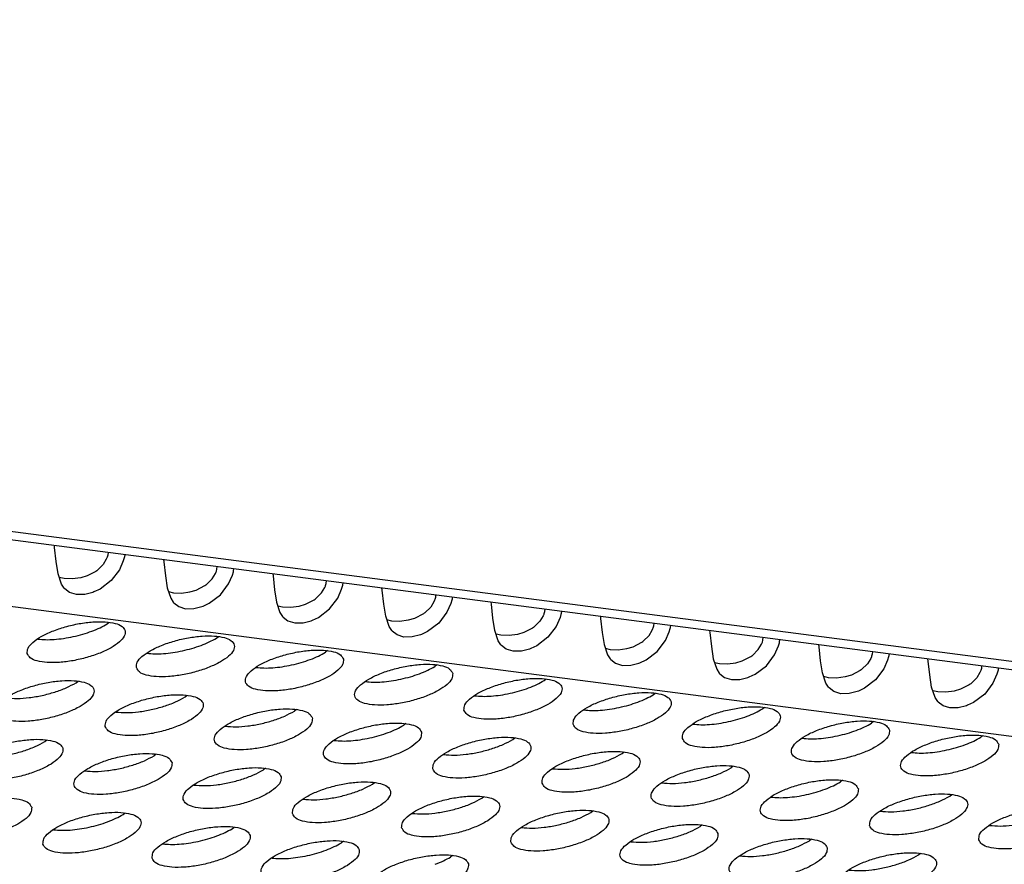
# Model space of a CAD drawing. Units: millimetres. Extents: x 31 to 625, y -33 to 387.
# Drawn here: x 398 to 406, y 277 to 283 of the extents above; entities that cross this region are included whole.
import ezdxf

# ---------------------------------------------------------------- set-up
doc = ezdxf.new("R2010")
doc.units = ezdxf.units.MM

# ---------------------------------------------------------------- blocks, each defined once
blk = doc.blocks.new('frontpaneel_bg63_02__61', base_point=(1823.628, 1304.48))
at = {"color": 1, "linetype": 'Continuous'}
for p, q in [((1832.475, 1416.685), (2697.264, 1304.518)), ((2698.145, 1304.721), (1833.356, 1416.889))]:
    blk.add_line(p, q, dxfattribs=at)
blk = doc.blocks.new('ansaugblende_serie6_bg63_natuerlichen_kondensatablauf__78', base_point=(1758.613, 1265.283))
at = {"color": 1, "linetype": 'Continuous'}
for p, q in [((2694.073, 1302.266), (1829.285, 1414.434)), ((1992.098, 1395.891), (1992.088, 1395.983)), ((1992.159, 1395.338), (1992.098, 1395.891)), ((1994.154, 1395.427), (1994.028, 1395.219)), ((1994.181, 1395.491), (1994.154, 1395.427)), ((1994.19, 1395.517), (1994.181, 1395.491)), ((1994.213, 1395.596), (1994.19, 1395.517)), ((1994.224, 1395.706), (1994.213, 1395.596)), ((1994.829, 1395.362), (1994.676, 1395.012)), ((1994.867, 1395.491), (1994.829, 1395.362)), ((1994.877, 1395.53), (1994.867, 1395.491)), ((1994.888, 1395.62), (1994.877, 1395.53)), ((1996.433, 1395.419), (1996.444, 1395.327)), ((1992.236, 1394.852), (1992.159, 1395.338)), ((1993.774, 1394.972), (1993.735, 1394.944)), ((1993.791, 1394.985), (1993.774, 1394.972)), ((1994.028, 1395.219), (1993.791, 1394.985)), ((1994.676, 1395.012), (1994.35, 1394.578)), ((1996.444, 1395.327), (1996.505, 1394.774)), ((1998.536, 1394.953), (1998.559, 1395.032)), ((1998.559, 1395.032), (1998.57, 1395.142)), ((1999.213, 1394.927), (1999.222, 1394.966)), ((1999.222, 1394.966), (1999.233, 1395.056)), ((1992.373, 1394.44), (1992.236, 1394.852)), ((1992.479, 1394.659), (1992.285, 1394.704)), ((1992.799, 1394.647), (1992.479, 1394.659)), ((1993.137, 1394.692), (1992.799, 1394.647)), ((1993.389, 1394.766), (1993.137, 1394.692)), ((1993.735, 1394.944), (1993.389, 1394.766)), ((1994.35, 1394.578), (1993.906, 1394.241)), ((1996.505, 1394.774), (1996.582, 1394.289)), ((1998.136, 1394.421), (1998.374, 1394.655)), ((1998.374, 1394.655), (1998.5, 1394.863)), ((1998.5, 1394.863), (1998.527, 1394.928)), ((1998.527, 1394.928), (1998.536, 1394.953)), ((1999.022, 1394.448), (1999.175, 1394.798)), ((1999.175, 1394.798), (1999.213, 1394.927)), ((2000.779, 1394.856), (2000.789, 1394.763)), ((2000.789, 1394.763), (2000.85, 1394.211)), ((2002.905, 1394.468), (2002.916, 1394.578)), ((1992.476, 1394.282), (1992.373, 1394.44)), ((1992.498, 1394.256), (1992.476, 1394.282)), ((1992.499, 1394.255), (1992.498, 1394.256)), ((1992.689, 1394.11), (1992.499, 1394.255)), ((1993.906, 1394.241), (1993.664, 1394.128)), ((1996.582, 1394.289), (1996.719, 1393.877)), ((1997.483, 1394.128), (1997.735, 1394.203)), ((1997.735, 1394.203), (1998.08, 1394.381)), ((1998.08, 1394.381), (1998.119, 1394.408)), ((1998.119, 1394.408), (1998.136, 1394.421)), ((1998.695, 1394.015), (1999.022, 1394.448)), ((2000.85, 1394.211), (2000.927, 1393.725)), ((2002.72, 1394.092), (2002.846, 1394.3)), ((2002.846, 1394.3), (2002.872, 1394.364)), ((2002.872, 1394.364), (2002.881, 1394.39)), ((2002.881, 1394.39), (2002.905, 1394.468)), ((2003.367, 1393.884), (2003.521, 1394.234)), ((2003.521, 1394.234), (2003.558, 1394.363)), ((2003.558, 1394.363), (2003.568, 1394.403)), ((2003.568, 1394.403), (2003.579, 1394.492)), ((2005.135, 1394.2), (2005.125, 1394.292)), ((2005.196, 1393.647), (2005.135, 1394.2)), ((1992.965, 1394.027), (1992.689, 1394.11)), ((1993.296, 1394.031), (1992.965, 1394.027)), ((1993.617, 1394.11), (1993.296, 1394.031)), ((1993.664, 1394.128), (1993.617, 1394.11)), ((1996.631, 1394.141), (1996.825, 1394.096)), ((1996.719, 1393.877), (1996.822, 1393.718)), ((1996.825, 1394.096), (1997.145, 1394.083)), ((1997.145, 1394.083), (1997.483, 1394.128)), ((1998.252, 1393.678), (1998.695, 1394.015)), ((2002.08, 1393.639), (2002.426, 1393.817)), ((2002.426, 1393.817), (2002.465, 1393.845)), ((2002.465, 1393.845), (2002.482, 1393.857)), ((2002.482, 1393.857), (2002.72, 1394.092)), ((2003.041, 1393.451), (2003.367, 1393.884)), ((2007.218, 1393.8), (2007.191, 1393.736)), ((2007.227, 1393.826), (2007.218, 1393.8)), ((2007.25, 1393.905), (2007.227, 1393.826)), ((2007.261, 1394.015), (2007.25, 1393.905)), ((2007.904, 1393.8), (2007.866, 1393.671)), ((2007.914, 1393.839), (2007.904, 1393.8)), ((2007.925, 1393.929), (2007.914, 1393.839)), ((1996.822, 1393.718), (1996.844, 1393.693)), ((1996.844, 1393.693), (1996.845, 1393.692)), ((1996.845, 1393.692), (1997.035, 1393.546)), ((1997.035, 1393.546), (1997.311, 1393.463)), ((1997.311, 1393.463), (1997.642, 1393.467)), ((1997.642, 1393.467), (1997.962, 1393.547)), ((1997.962, 1393.547), (1998.009, 1393.564)), ((1998.009, 1393.564), (1998.252, 1393.678)), ((2000.927, 1393.725), (2001.064, 1393.313)), ((2000.977, 1393.577), (2001.17, 1393.532)), ((2001.17, 1393.532), (2001.491, 1393.52)), ((2001.491, 1393.52), (2001.828, 1393.565)), ((2001.828, 1393.565), (2002.08, 1393.639)), ((2002.597, 1393.114), (2003.041, 1393.451)), ((2005.273, 1393.161), (2005.196, 1393.647)), ((2007.065, 1393.528), (2006.828, 1393.294)), ((2007.191, 1393.736), (2007.065, 1393.528)), ((2007.866, 1393.671), (2007.713, 1393.321)), ((2009.481, 1393.636), (2009.47, 1393.728)), ((2009.542, 1393.083), (2009.481, 1393.636)), ((2011.607, 1393.451), (2011.596, 1393.341)), ((2001.064, 1393.313), (2001.168, 1393.155)), ((2001.168, 1393.155), (2001.19, 1393.129)), ((2001.19, 1393.129), (2001.191, 1393.128)), ((2001.19, 1393.129), (2001.19, 1393.129)), ((2001.191, 1393.128), (2001.38, 1392.983)), ((2002.308, 1392.983), (2002.355, 1393.001)), ((2002.355, 1393.001), (2002.597, 1393.114)), ((2005.41, 1392.749), (2005.273, 1393.161)), ((2005.516, 1392.968), (2005.322, 1393.013)), ((2006.174, 1393.001), (2005.836, 1392.956)), ((2006.426, 1393.076), (2006.174, 1393.001)), ((2006.772, 1393.253), (2006.426, 1393.076)), ((2006.811, 1393.281), (2006.772, 1393.253)), ((2006.828, 1393.294), (2006.811, 1393.281)), ((2007.713, 1393.321), (2007.387, 1392.887)), ((2009.619, 1392.598), (2009.542, 1393.083)), ((2011.537, 1393.172), (2011.411, 1392.964)), ((2011.564, 1393.237), (2011.537, 1393.172)), ((2011.573, 1393.262), (2011.564, 1393.237)), ((2011.596, 1393.341), (2011.573, 1393.262)), ((2012.212, 1393.107), (2012.059, 1392.757)), ((2012.25, 1393.236), (2012.212, 1393.107)), ((2012.259, 1393.276), (2012.25, 1393.236)), ((2012.27, 1393.365), (2012.259, 1393.276)), ((2013.816, 1393.165), (2013.826, 1393.072)), ((2013.826, 1393.072), (2013.887, 1392.52)), ((1994.192, 1392.857), (1994.272, 1392.922)), ((2001.38, 1392.983), (2001.656, 1392.899)), ((2001.656, 1392.899), (2001.987, 1392.904)), ((2001.987, 1392.904), (2002.308, 1392.983)), ((2005.513, 1392.591), (2005.41, 1392.749)), ((2005.836, 1392.956), (2005.516, 1392.968)), ((2007.387, 1392.887), (2006.943, 1392.55)), ((2011.117, 1392.69), (2010.772, 1392.512)), ((2011.156, 1392.717), (2011.117, 1392.69)), ((2011.173, 1392.73), (2011.156, 1392.717)), ((2011.411, 1392.964), (2011.173, 1392.73)), ((2012.059, 1392.757), (2011.732, 1392.324)), ((2015.757, 1392.401), (2015.883, 1392.609)), ((2015.883, 1392.609), (2015.909, 1392.673)), ((2015.909, 1392.673), (2015.918, 1392.699)), ((2015.918, 1392.699), (2015.942, 1392.777)), ((2015.942, 1392.777), (2015.953, 1392.887)), ((2016.558, 1392.543), (2016.595, 1392.672)), ((2016.595, 1392.672), (2016.605, 1392.712)), ((2016.605, 1392.712), (2016.616, 1392.801)), ((1991.425, 1392.254), (1991.43, 1392.253)), ((1998.538, 1392.293), (1998.618, 1392.358)), ((2005.535, 1392.565), (2005.513, 1392.591)), ((2005.536, 1392.564), (2005.535, 1392.565)), ((2005.726, 1392.419), (2005.536, 1392.564)), ((2006.002, 1392.336), (2005.726, 1392.419)), ((2006.333, 1392.34), (2006.002, 1392.336)), ((2006.654, 1392.419), (2006.333, 1392.34)), ((2006.701, 1392.437), (2006.654, 1392.419)), ((2006.943, 1392.55), (2006.701, 1392.437)), ((2009.756, 1392.186), (2009.619, 1392.598)), ((2009.862, 1392.405), (2009.668, 1392.45)), ((2010.182, 1392.392), (2009.862, 1392.405)), ((2010.52, 1392.437), (2010.182, 1392.392)), ((2010.772, 1392.512), (2010.52, 1392.437)), ((2011.732, 1392.324), (2011.289, 1391.987)), ((2013.887, 1392.52), (2013.964, 1392.034)), ((2015.519, 1392.166), (2015.757, 1392.401)), ((2016.404, 1392.193), (2016.558, 1392.543)), ((2018.162, 1392.601), (2018.172, 1392.509)), ((2018.172, 1392.509), (2018.233, 1391.956)), ((2020.287, 1392.214), (2020.298, 1392.324)), ((2020.951, 1392.148), (2020.962, 1392.238)), ((2009.859, 1392.027), (2009.756, 1392.186)), ((2009.881, 1392.002), (2009.859, 1392.027)), ((2009.882, 1392.001), (2009.881, 1392.002)), ((2010.072, 1391.855), (2009.882, 1392.001)), ((2010.348, 1391.772), (2010.072, 1391.855)), ((2010.999, 1391.856), (2010.679, 1391.777)), ((2011.046, 1391.873), (2010.999, 1391.856)), ((2011.289, 1391.987), (2011.046, 1391.873)), ((2013.964, 1392.034), (2014.101, 1391.622)), ((2014.014, 1391.886), (2014.207, 1391.841)), ((2014.207, 1391.841), (2014.528, 1391.829)), ((2014.528, 1391.829), (2014.866, 1391.874)), ((2014.866, 1391.874), (2015.117, 1391.948)), ((2015.117, 1391.948), (2015.463, 1392.126)), ((2015.463, 1392.126), (2015.502, 1392.154)), ((2015.502, 1392.154), (2015.519, 1392.166)), ((2016.078, 1391.76), (2016.404, 1392.193)), ((2018.233, 1391.956), (2018.31, 1391.47)), ((2019.865, 1391.603), (2020.102, 1391.837)), ((2020.102, 1391.837), (2020.228, 1392.045)), ((2020.228, 1392.045), (2020.255, 1392.109)), ((2020.255, 1392.109), (2020.264, 1392.135)), ((2020.264, 1392.135), (2020.287, 1392.214)), ((2020.75, 1391.63), (2020.903, 1391.98)), ((2020.903, 1391.98), (2020.941, 1392.109)), ((2020.941, 1392.109), (2020.951, 1392.148)), ((2022.518, 1391.945), (2022.507, 1392.037)), ((2022.579, 1391.392), (2022.518, 1391.945)), ((1995.771, 1391.691), (1995.776, 1391.689)), ((2002.964, 1391.794), (2002.884, 1391.729)), ((2010.679, 1391.777), (2010.348, 1391.772)), ((2014.101, 1391.622), (2014.205, 1391.464)), ((2014.205, 1391.464), (2014.227, 1391.438)), ((2014.227, 1391.438), (2014.228, 1391.437)), ((2014.228, 1391.437), (2014.417, 1391.292)), ((2015.634, 1391.423), (2016.078, 1391.76)), ((2018.31, 1391.47), (2018.447, 1391.058)), ((2019.463, 1391.385), (2019.809, 1391.562)), ((2019.809, 1391.562), (2019.848, 1391.59)), ((2019.848, 1391.59), (2019.865, 1391.603)), ((2020.424, 1391.196), (2020.75, 1391.63)), ((2024.574, 1391.481), (2024.448, 1391.273)), ((2024.601, 1391.546), (2024.574, 1391.481)), ((2024.61, 1391.571), (2024.601, 1391.546)), ((2024.633, 1391.65), (2024.61, 1391.571)), ((2024.644, 1391.76), (2024.633, 1391.65)), ((2025.287, 1391.545), (2025.249, 1391.416)), ((2025.296, 1391.585), (2025.287, 1391.545)), ((2025.307, 1391.674), (2025.296, 1391.585)), ((2026.863, 1391.381), (2026.853, 1391.474)), ((2000.122, 1391.125), (2000.117, 1391.127)), ((2007.31, 1391.231), (2007.229, 1391.166)), ((2014.417, 1391.292), (2014.693, 1391.208)), ((2014.693, 1391.208), (2015.025, 1391.213)), ((2015.025, 1391.213), (2015.345, 1391.292)), ((2015.345, 1391.292), (2015.392, 1391.31)), ((2015.392, 1391.31), (2015.634, 1391.423)), ((2018.359, 1391.322), (2018.553, 1391.277)), ((2018.447, 1391.058), (2018.55, 1390.9)), ((2018.553, 1391.277), (2018.873, 1391.265)), ((2018.873, 1391.265), (2019.211, 1391.31)), ((2019.211, 1391.31), (2019.463, 1391.385)), ((2019.98, 1390.859), (2020.424, 1391.196)), ((2022.656, 1390.907), (2022.579, 1391.392)), ((2024.448, 1391.273), (2024.21, 1391.039)), ((2025.096, 1391.066), (2024.769, 1390.633)), ((2025.249, 1391.416), (2025.096, 1391.066)), ((2026.924, 1390.829), (2026.863, 1391.381)), ((2028.979, 1391.086), (2028.955, 1391.008)), ((2028.99, 1391.197), (2028.979, 1391.086)), ((2029.653, 1391.11), (2029.642, 1391.021)), ((2011.575, 1390.602), (2011.655, 1390.667)), ((2018.55, 1390.9), (2018.572, 1390.875)), ((2018.572, 1390.875), (2018.573, 1390.873)), ((2018.572, 1390.875), (2018.572, 1390.875)), ((2018.573, 1390.873), (2018.763, 1390.728)), ((2018.763, 1390.728), (2019.039, 1390.645)), ((2019.039, 1390.645), (2019.37, 1390.649)), ((2019.37, 1390.649), (2019.691, 1390.729)), ((2019.691, 1390.729), (2019.738, 1390.746)), ((2019.738, 1390.746), (2019.98, 1390.859)), ((2022.793, 1390.495), (2022.656, 1390.907)), ((2022.899, 1390.714), (2022.705, 1390.759)), ((2023.219, 1390.701), (2022.899, 1390.714)), ((2023.557, 1390.747), (2023.219, 1390.701)), ((2023.809, 1390.821), (2023.557, 1390.747)), ((2024.154, 1390.999), (2023.809, 1390.821)), ((2024.193, 1391.026), (2024.154, 1390.999)), ((2024.21, 1391.039), (2024.193, 1391.026)), ((2027.001, 1390.343), (2026.924, 1390.829)), ((2028.794, 1390.71), (2028.556, 1390.476)), ((2028.92, 1390.918), (2028.794, 1390.71)), ((2028.946, 1390.982), (2028.92, 1390.918)), ((2028.955, 1391.008), (2028.946, 1390.982)), ((2029.595, 1390.852), (2029.441, 1390.502)), ((2029.632, 1390.981), (2029.595, 1390.852)), ((2029.642, 1391.021), (2029.632, 1390.981)), ((1992.953, 1390.518), (1993.033, 1390.582)), ((2004.467, 1390.562), (2004.462, 1390.563)), ((2022.896, 1390.336), (2022.793, 1390.495)), ((2022.918, 1390.311), (2022.896, 1390.336)), ((2022.919, 1390.31), (2022.918, 1390.311)), ((2023.109, 1390.164), (2022.919, 1390.31)), ((2024.326, 1390.296), (2024.083, 1390.182)), ((2024.769, 1390.633), (2024.326, 1390.296)), ((2027.138, 1389.931), (2027.001, 1390.343)), ((2028.154, 1390.257), (2027.903, 1390.183)), ((2028.5, 1390.435), (2028.154, 1390.257)), ((2028.539, 1390.463), (2028.5, 1390.435)), ((2028.556, 1390.476), (2028.539, 1390.463)), ((2029.441, 1390.502), (2029.115, 1390.069)), ((1997.299, 1389.954), (1997.379, 1390.019)), ((2008.808, 1390), (2008.813, 1389.998)), ((2015.921, 1390.038), (2016.001, 1390.103)), ((2023.385, 1390.081), (2023.109, 1390.164)), ((2023.716, 1390.086), (2023.385, 1390.081)), ((2024.036, 1390.165), (2023.716, 1390.086)), ((2024.083, 1390.182), (2024.036, 1390.165)), ((2027.244, 1390.15), (2027.051, 1390.195)), ((2027.242, 1389.773), (2027.138, 1389.931)), ((2027.565, 1390.138), (2027.244, 1390.15)), ((2027.903, 1390.183), (2027.565, 1390.138)), ((2029.115, 1390.069), (2028.671, 1389.732)), ((2020.266, 1389.475), (2020.347, 1389.54)), ((2027.264, 1389.747), (2027.242, 1389.773)), ((2027.265, 1389.746), (2027.264, 1389.747)), ((2027.454, 1389.601), (2027.265, 1389.746)), ((2027.73, 1389.517), (2027.454, 1389.601)), ((2028.062, 1389.522), (2027.73, 1389.517)), ((2028.382, 1389.601), (2028.062, 1389.522)), ((2028.429, 1389.619), (2028.382, 1389.601)), ((2028.671, 1389.732), (2028.429, 1389.619)), ((1994.531, 1389.351), (1994.537, 1389.35)), ((2001.724, 1389.455), (2001.644, 1389.39)), ((2013.154, 1389.436), (2013.159, 1389.434)), ((1998.882, 1388.786), (1998.877, 1388.788)), ((2006.07, 1388.891), (2005.99, 1388.827)), ((2017.499, 1388.872), (2017.504, 1388.871)), ((2024.692, 1388.976), (2024.612, 1388.911)), ((2010.336, 1388.263), (2010.416, 1388.328)), ((2021.85, 1388.307), (2021.845, 1388.309)), ((2029.038, 1388.412), (2028.958, 1388.347)), ((1991.713, 1388.178), (1991.794, 1388.243)), ((2003.228, 1388.223), (2003.223, 1388.224)), ((1996.139, 1387.68), (1996.059, 1387.615)), ((2007.568, 1387.661), (2007.574, 1387.659)), ((2014.681, 1387.699), (2014.761, 1387.764)), ((2026.196, 1387.744), (2026.191, 1387.745)), ((2019.107, 1387.2), (2019.027, 1387.136)), ((1993.297, 1387.011), (1993.292, 1387.012)), ((2000.485, 1387.116), (2000.405, 1387.051)), ((2011.914, 1387.097), (2011.919, 1387.095)), ((1997.643, 1386.447), (1997.638, 1386.449)), ((2004.75, 1386.488), (2004.831, 1386.552)), ((2016.265, 1386.532), (2016.26, 1386.533)), ((2023.453, 1386.637), (2023.373, 1386.572)), ((2009.096, 1385.924), (2009.176, 1385.989)), ((2020.611, 1385.968), (2020.606, 1385.97)), ((2027.718, 1386.008), (2027.798, 1386.073)), ((2001.983, 1385.885), (2001.988, 1385.884)), ((1994.82, 1385.276), (1994.9, 1385.34)), ((2006.329, 1385.321), (2006.334, 1385.32)), ((2013.442, 1385.36), (2013.522, 1385.425)), ((2024.951, 1385.406), (2024.956, 1385.404)), ((1999.165, 1384.712), (1999.245, 1384.777)), ((2017.868, 1384.861), (2017.787, 1384.797)), ((2029.297, 1384.842), (2029.302, 1384.841)), ((1992.053, 1384.673), (1992.058, 1384.672)), ((2010.675, 1384.758), (2010.68, 1384.756)), ((1996.398, 1384.11), (1996.403, 1384.108)), ((2003.591, 1384.213), (2003.511, 1384.148)), ((2015.025, 1384.193), (2015.02, 1384.194)), ((2022.213, 1384.298), (2022.133, 1384.233)), ((2007.937, 1383.65), (2007.857, 1383.585)), ((2019.371, 1383.629), (2019.366, 1383.63)), ((2026.479, 1383.669), (2026.559, 1383.734)), ((2000.749, 1383.544), (2000.744, 1383.546))]:
    blk.add_line(p, q, dxfattribs=at)
for points in [[(1991.005, 1391.683), (1991.128, 1391.51), (1991.399, 1391.387), (1991.796, 1391.324), (1992.286, 1391.327), (1992.831, 1391.395), (1993.386, 1391.523), (1993.906, 1391.7), (1994.348, 1391.912), (1994.678, 1392.141), (1994.868, 1392.37), (1994.903, 1392.58), (1994.78, 1392.753), (1994.509, 1392.876), (1994.112, 1392.938), (1993.622, 1392.935), (1993.077, 1392.867), (1992.522, 1392.74), (1992.002, 1392.563), (1991.56, 1392.351), (1991.23, 1392.121), (1991.04, 1391.892), (1991.005, 1391.683)], [(1992.839, 1392.352), (1993.219, 1392.448), (1993.579, 1392.568), (1993.908, 1392.706), (1994.192, 1392.857)], [(1991.43, 1392.253), (1991.738, 1392.231), (1992.085, 1392.241), (1992.457, 1392.282), (1992.839, 1392.352)], [(1995.351, 1391.119), (1995.474, 1390.946), (1995.744, 1390.823), (1996.141, 1390.761), (1996.632, 1390.763), (1997.177, 1390.831), (1997.732, 1390.959), (1998.251, 1391.136), (1998.694, 1391.348), (1999.024, 1391.578), (1999.214, 1391.806), (1999.249, 1392.016), (1999.126, 1392.189), (1998.855, 1392.312), (1998.458, 1392.374), (1997.967, 1392.372), (1997.422, 1392.304), (1996.868, 1392.176), (1996.348, 1391.999), (1995.905, 1391.787), (1995.575, 1391.557), (1995.385, 1391.329), (1995.351, 1391.119)], [(1997.185, 1391.788), (1997.564, 1391.885), (1997.925, 1392.004), (1998.254, 1392.142), (1998.538, 1392.293)], [(1995.776, 1391.689), (1996.084, 1391.668), (1996.43, 1391.677), (1996.802, 1391.718), (1997.185, 1391.788)], [(2003.594, 1391.452), (2003.471, 1391.625), (2003.201, 1391.748), (2002.804, 1391.811), (2002.313, 1391.808), (2001.768, 1391.74), (2001.213, 1391.612), (2000.694, 1391.435), (2000.251, 1391.223), (1999.921, 1390.994), (1999.731, 1390.765), (1999.696, 1390.555), (1999.819, 1390.382), (2000.09, 1390.259), (2000.487, 1390.197), (2000.978, 1390.2), (2001.523, 1390.268), (2002.077, 1390.395), (2002.597, 1390.572), (2003.04, 1390.784), (2003.369, 1391.014), (2003.559, 1391.243), (2003.594, 1391.452)], [(2001.531, 1391.225), (2001.91, 1391.321), (2002.271, 1391.441), (2002.6, 1391.579), (2002.884, 1391.729)], [(2000.122, 1391.125), (2000.43, 1391.104), (2000.776, 1391.114), (2001.148, 1391.155), (2001.531, 1391.225)], [(2007.94, 1390.889), (2007.817, 1391.062), (2007.546, 1391.185), (2007.149, 1391.247), (2006.659, 1391.244), (2006.114, 1391.176), (2005.559, 1391.049), (2005.039, 1390.872), (2004.597, 1390.66), (2004.267, 1390.43), (2004.077, 1390.201), (2004.042, 1389.992), (2004.165, 1389.819), (2004.436, 1389.696), (2004.833, 1389.633), (2005.323, 1389.636), (2005.868, 1389.704), (2006.423, 1389.832), (2006.943, 1390.009), (2007.385, 1390.221), (2007.715, 1390.45), (2007.905, 1390.679), (2007.94, 1390.889)], [(2005.876, 1390.661), (2006.256, 1390.758), (2006.617, 1390.877), (2006.945, 1391.015), (2007.229, 1391.166)], [(2004.467, 1390.562), (2004.775, 1390.54), (2005.122, 1390.55), (2005.494, 1390.591), (2005.876, 1390.661)], [(2008.388, 1389.428), (2008.511, 1389.255), (2008.781, 1389.132), (2009.178, 1389.07), (2009.669, 1389.072), (2010.214, 1389.14), (2010.769, 1389.268), (2011.288, 1389.445), (2011.731, 1389.657), (2012.061, 1389.887), (2012.251, 1390.115), (2012.286, 1390.325), (2012.163, 1390.498), (2011.892, 1390.621), (2011.495, 1390.683), (2011.004, 1390.681), (2010.459, 1390.613), (2009.905, 1390.485), (2009.385, 1390.308), (2008.942, 1390.096), (2008.613, 1389.866), (2008.423, 1389.638), (2008.388, 1389.428)], [(1989.765, 1389.344), (1989.888, 1389.17), (1990.159, 1389.048), (1990.556, 1388.985), (1991.047, 1388.988), (1991.592, 1389.056), (1992.147, 1389.184), (1992.666, 1389.361), (1993.109, 1389.572), (1993.439, 1389.802), (1993.629, 1390.031), (1993.664, 1390.24), (1993.541, 1390.414), (1993.27, 1390.536), (1992.873, 1390.599), (1992.382, 1390.596), (1991.837, 1390.528), (1991.282, 1390.4), (1990.763, 1390.224), (1990.32, 1390.012), (1989.99, 1389.782), (1989.8, 1389.553), (1989.765, 1389.344)], [(1990.191, 1389.914), (1990.611, 1389.892), (1991.091, 1389.926), (1991.6, 1390.013), (1992.102, 1390.147), (1992.564, 1390.319), (1992.953, 1390.518)], [(2010.222, 1390.097), (2010.601, 1390.194), (2010.962, 1390.313), (2011.291, 1390.451), (2011.575, 1390.602)], [(1994.111, 1388.78), (1994.234, 1388.607), (1994.505, 1388.484), (1994.902, 1388.421), (1995.393, 1388.424), (1995.937, 1388.492), (1996.492, 1388.62), (1997.012, 1388.797), (1997.455, 1389.009), (1997.784, 1389.238), (1997.974, 1389.467), (1998.009, 1389.677), (1997.886, 1389.85), (1997.615, 1389.973), (1997.218, 1390.035), (1996.728, 1390.032), (1996.183, 1389.964), (1995.628, 1389.837), (1995.108, 1389.66), (1994.666, 1389.448), (1994.336, 1389.218), (1994.146, 1388.989), (1994.111, 1388.78)], [(1994.537, 1389.35), (1994.956, 1389.328), (1995.437, 1389.362), (1995.946, 1389.449), (1996.448, 1389.583), (1996.909, 1389.755), (1997.299, 1389.954)], [(2008.813, 1389.998), (2009.121, 1389.977), (2009.467, 1389.987), (2009.839, 1390.027), (2010.222, 1390.097)], [(2012.733, 1388.864), (2012.856, 1388.691), (2013.127, 1388.568), (2013.524, 1388.506), (2014.015, 1388.509), (2014.56, 1388.577), (2015.114, 1388.704), (2015.634, 1388.881), (2016.077, 1389.093), (2016.406, 1389.323), (2016.596, 1389.552), (2016.631, 1389.761), (2016.508, 1389.934), (2016.238, 1390.057), (2015.841, 1390.12), (2015.35, 1390.117), (2014.805, 1390.049), (2014.25, 1389.921), (2013.731, 1389.744), (2013.288, 1389.533), (2012.958, 1389.303), (2012.768, 1389.074), (2012.733, 1388.864)], [(2014.568, 1389.534), (2014.947, 1389.63), (2015.308, 1389.75), (2015.637, 1389.888), (2015.921, 1390.038)], [(2002.355, 1389.113), (2002.232, 1389.286), (2001.961, 1389.409), (2001.564, 1389.472), (2001.073, 1389.469), (2000.529, 1389.401), (1999.974, 1389.273), (1999.454, 1389.096), (1999.011, 1388.884), (1998.682, 1388.655), (1998.492, 1388.426), (1998.457, 1388.216), (1998.58, 1388.043), (1998.851, 1387.92), (1999.248, 1387.858), (1999.738, 1387.861), (2000.283, 1387.929), (2000.838, 1388.056), (2001.358, 1388.233), (2001.8, 1388.445), (2002.13, 1388.675), (2002.32, 1388.904), (2002.355, 1389.113)], [(2013.159, 1389.434), (2013.467, 1389.413), (2013.813, 1389.423), (2014.185, 1389.464), (2014.568, 1389.534)], [(2017.079, 1388.301), (2017.202, 1388.128), (2017.473, 1388.005), (2017.87, 1387.942), (2018.36, 1387.945), (2018.905, 1388.013), (2019.46, 1388.141), (2019.98, 1388.318), (2020.422, 1388.53), (2020.752, 1388.759), (2020.942, 1388.988), (2020.977, 1389.198), (2020.854, 1389.371), (2020.583, 1389.494), (2020.186, 1389.556), (2019.696, 1389.553), (2019.151, 1389.485), (2018.596, 1389.358), (2018.076, 1389.181), (2017.634, 1388.969), (2017.304, 1388.739), (2017.114, 1388.51), (2017.079, 1388.301)], [(2018.913, 1388.97), (2019.293, 1389.067), (2019.654, 1389.186), (2019.982, 1389.324), (2020.266, 1389.475)], [(1998.882, 1388.786), (1999.302, 1388.765), (1999.783, 1388.798), (2000.291, 1388.885), (2000.793, 1389.02), (2001.255, 1389.192), (2001.644, 1389.39)], [(2006.701, 1388.549), (2006.578, 1388.723), (2006.307, 1388.845), (2005.91, 1388.908), (2005.419, 1388.905), (2004.874, 1388.837), (2004.319, 1388.71), (2003.8, 1388.533), (2003.357, 1388.321), (2003.027, 1388.091), (2002.837, 1387.862), (2002.802, 1387.653), (2002.925, 1387.479), (2003.196, 1387.357), (2003.593, 1387.294), (2004.084, 1387.297), (2004.629, 1387.365), (2005.184, 1387.493), (2005.703, 1387.67), (2006.146, 1387.881), (2006.476, 1388.111), (2006.666, 1388.34), (2006.701, 1388.549)], [(2004.637, 1388.322), (2005.016, 1388.418), (2005.377, 1388.538), (2005.706, 1388.676), (2005.99, 1388.827)], [(2017.504, 1388.871), (2017.812, 1388.849), (2018.159, 1388.859), (2018.531, 1388.9), (2018.913, 1388.97)], [(2025.323, 1388.634), (2025.2, 1388.807), (2024.929, 1388.93), (2024.532, 1388.992), (2024.041, 1388.99), (2023.496, 1388.922), (2022.942, 1388.794), (2022.422, 1388.617), (2021.979, 1388.405), (2021.65, 1388.176), (2021.46, 1387.947), (2021.425, 1387.737), (2021.548, 1387.564), (2021.818, 1387.441), (2022.215, 1387.379), (2022.706, 1387.381), (2023.251, 1387.449), (2023.806, 1387.577), (2024.325, 1387.754), (2024.768, 1387.966), (2025.098, 1388.196), (2025.288, 1388.424), (2025.323, 1388.634)], [(2023.259, 1388.406), (2023.638, 1388.503), (2023.999, 1388.622), (2024.328, 1388.76), (2024.612, 1388.911)], [(2003.228, 1388.223), (2003.536, 1388.201), (2003.882, 1388.211), (2004.254, 1388.252), (2004.637, 1388.322)], [(2007.148, 1387.089), (2007.271, 1386.916), (2007.542, 1386.793), (2007.939, 1386.73), (2008.43, 1386.733), (2008.974, 1386.801), (2009.529, 1386.929), (2010.049, 1387.106), (2010.492, 1387.318), (2010.821, 1387.547), (2011.011, 1387.776), (2011.046, 1387.986), (2010.923, 1388.159), (2010.652, 1388.282), (2010.255, 1388.344), (2009.765, 1388.341), (2009.22, 1388.273), (2008.665, 1388.146), (2008.145, 1387.969), (2007.703, 1387.757), (2007.373, 1387.527), (2007.183, 1387.299), (2007.148, 1387.089)], [(2021.85, 1388.307), (2022.158, 1388.286), (2022.504, 1388.296), (2022.876, 1388.336), (2023.259, 1388.406)], [(2029.668, 1388.07), (2029.545, 1388.243), (2029.275, 1388.366), (2028.878, 1388.429), (2028.387, 1388.426), (2027.842, 1388.358), (2027.287, 1388.23), (2026.768, 1388.053), (2026.325, 1387.842), (2025.995, 1387.612), (2025.805, 1387.383), (2025.77, 1387.173), (2025.893, 1387), (2026.164, 1386.877), (2026.561, 1386.815), (2027.052, 1386.818), (2027.597, 1386.886), (2028.151, 1387.013), (2028.671, 1387.19), (2029.114, 1387.402), (2029.443, 1387.632), (2029.633, 1387.861), (2029.668, 1388.07)], [(2027.605, 1387.843), (2027.984, 1387.939), (2028.345, 1388.059), (2028.674, 1388.197), (2028.958, 1388.347)], [(1988.526, 1387.004), (1988.649, 1386.831), (1988.92, 1386.708), (1989.317, 1386.646), (1989.807, 1386.649), (1990.352, 1386.717), (1990.907, 1386.844), (1991.427, 1387.021), (1991.869, 1387.233), (1992.199, 1387.463), (1992.389, 1387.692), (1992.424, 1387.901), (1992.301, 1388.074), (1992.03, 1388.197), (1991.633, 1388.26), (1991.143, 1388.257), (1990.598, 1388.189), (1990.043, 1388.061), (1989.523, 1387.884), (1989.081, 1387.673), (1988.751, 1387.443), (1988.561, 1387.214), (1988.526, 1387.004)], [(1988.951, 1387.575), (1989.371, 1387.553), (1989.852, 1387.587), (1990.36, 1387.674), (1990.863, 1387.808), (1991.324, 1387.98), (1991.713, 1388.178)], [(2007.574, 1387.659), (2007.993, 1387.637), (2008.474, 1387.671), (2008.983, 1387.758), (2009.485, 1387.892), (2009.946, 1388.064), (2010.336, 1388.263)], [(1996.77, 1387.338), (1996.647, 1387.511), (1996.376, 1387.634), (1995.979, 1387.696), (1995.488, 1387.693), (1994.943, 1387.625), (1994.389, 1387.498), (1993.869, 1387.321), (1993.426, 1387.109), (1993.097, 1386.879), (1992.907, 1386.65), (1992.872, 1386.441), (1992.995, 1386.268), (1993.265, 1386.145), (1993.662, 1386.082), (1994.153, 1386.085), (1994.698, 1386.153), (1995.253, 1386.281), (1995.772, 1386.458), (1996.215, 1386.67), (1996.545, 1386.899), (1996.735, 1387.128), (1996.77, 1387.338)], [(1993.297, 1387.011), (1993.717, 1386.989), (1994.197, 1387.023), (1994.706, 1387.11), (1995.208, 1387.244), (1995.67, 1387.416), (1996.059, 1387.615)], [(2011.494, 1386.525), (2011.617, 1386.352), (2011.888, 1386.229), (2012.285, 1386.167), (2012.775, 1386.17), (2013.32, 1386.238), (2013.875, 1386.365), (2014.395, 1386.542), (2014.837, 1386.754), (2015.167, 1386.984), (2015.357, 1387.213), (2015.392, 1387.422), (2015.269, 1387.595), (2014.998, 1387.718), (2014.601, 1387.781), (2014.11, 1387.778), (2013.566, 1387.71), (2013.011, 1387.582), (2012.491, 1387.405), (2012.048, 1387.193), (2011.719, 1386.964), (2011.529, 1386.735), (2011.494, 1386.525)], [(2011.919, 1387.095), (2012.339, 1387.074), (2012.82, 1387.107), (2013.328, 1387.194), (2013.83, 1387.329), (2014.292, 1387.501), (2014.681, 1387.699)], [(2026.196, 1387.744), (2026.504, 1387.722), (2026.85, 1387.732), (2027.222, 1387.773), (2027.605, 1387.843)], [(2001.115, 1386.774), (2000.992, 1386.947), (2000.722, 1387.07), (2000.325, 1387.133), (1999.834, 1387.13), (1999.289, 1387.062), (1998.734, 1386.934), (1998.215, 1386.757), (1997.772, 1386.545), (1997.442, 1386.316), (1997.252, 1386.087), (1997.217, 1385.877), (1997.34, 1385.704), (1997.611, 1385.581), (1998.008, 1385.519), (1998.499, 1385.522), (1999.044, 1385.59), (1999.598, 1385.717), (2000.118, 1385.894), (2000.561, 1386.106), (2000.89, 1386.336), (2001.08, 1386.564), (2001.115, 1386.774)], [(2019.738, 1386.858), (2019.615, 1387.032), (2019.344, 1387.154), (2018.947, 1387.217), (2018.456, 1387.214), (2017.911, 1387.146), (2017.356, 1387.019), (2016.837, 1386.842), (2016.394, 1386.63), (2016.064, 1386.4), (2015.874, 1386.171), (2015.839, 1385.962), (2015.962, 1385.789), (2016.233, 1385.666), (2016.63, 1385.603), (2017.121, 1385.606), (2017.666, 1385.674), (2018.221, 1385.802), (2018.74, 1385.979), (2019.183, 1386.19), (2019.513, 1386.42), (2019.703, 1386.649), (2019.738, 1386.858)], [(2016.265, 1386.532), (2016.685, 1386.51), (2017.165, 1386.544), (2017.674, 1386.631), (2018.176, 1386.765), (2018.638, 1386.937), (2019.027, 1387.136)], [(1997.643, 1386.447), (1998.062, 1386.426), (1998.543, 1386.459), (1999.052, 1386.546), (1999.554, 1386.68), (2000.015, 1386.853), (2000.405, 1387.051)], [(2001.563, 1385.314), (2001.686, 1385.14), (2001.957, 1385.018), (2002.354, 1384.955), (2002.844, 1384.958), (2003.389, 1385.026), (2003.944, 1385.153), (2004.464, 1385.33), (2004.906, 1385.542), (2005.236, 1385.772), (2005.426, 1386.001), (2005.461, 1386.21), (2005.338, 1386.384), (2005.067, 1386.506), (2004.67, 1386.569), (2004.18, 1386.566), (2003.635, 1386.498), (2003.08, 1386.37), (2002.56, 1386.193), (2002.118, 1385.982), (2001.788, 1385.752), (2001.598, 1385.523), (2001.563, 1385.314)], [(2001.988, 1385.884), (2002.408, 1385.862), (2002.889, 1385.896), (2003.397, 1385.983), (2003.9, 1386.117), (2004.361, 1386.289), (2004.75, 1386.488)], [(2024.083, 1386.295), (2023.96, 1386.468), (2023.689, 1386.591), (2023.292, 1386.653), (2022.802, 1386.65), (2022.257, 1386.583), (2021.702, 1386.455), (2021.182, 1386.278), (2020.74, 1386.066), (2020.41, 1385.836), (2020.22, 1385.608), (2020.185, 1385.398), (2020.308, 1385.225), (2020.579, 1385.102), (2020.976, 1385.04), (2021.467, 1385.042), (2022.011, 1385.11), (2022.566, 1385.238), (2023.086, 1385.415), (2023.529, 1385.627), (2023.858, 1385.856), (2024.048, 1386.085), (2024.083, 1386.295)], [(2022.76, 1386.283), (2023.089, 1386.421), (2023.373, 1386.572)], [(2005.909, 1384.75), (2006.032, 1384.577), (2006.302, 1384.454), (2006.699, 1384.391), (2007.19, 1384.394), (2007.735, 1384.462), (2008.29, 1384.59), (2008.809, 1384.767), (2009.252, 1384.979), (2009.582, 1385.208), (2009.772, 1385.437), (2009.807, 1385.647), (2009.684, 1385.82), (2009.413, 1385.943), (2009.016, 1386.005), (2008.525, 1386.002), (2007.98, 1385.934), (2007.426, 1385.807), (2006.906, 1385.63), (2006.463, 1385.418), (2006.134, 1385.188), (2005.944, 1384.959), (2005.909, 1384.75)], [(2020.611, 1385.968), (2020.918, 1385.947), (2021.265, 1385.956), (2021.637, 1385.997), (2022.02, 1386.067), (2022.399, 1386.164), (2022.76, 1386.283)], [(2024.531, 1384.834), (2024.654, 1384.661), (2024.925, 1384.538), (2025.322, 1384.476), (2025.812, 1384.479), (2026.357, 1384.547), (2026.912, 1384.674), (2027.432, 1384.851), (2027.874, 1385.063), (2028.204, 1385.293), (2028.394, 1385.522), (2028.429, 1385.731), (2028.306, 1385.904), (2028.035, 1386.027), (2027.638, 1386.09), (2027.147, 1386.087), (2026.603, 1386.019), (2026.048, 1385.891), (2025.528, 1385.714), (2025.085, 1385.502), (2024.756, 1385.273), (2024.566, 1385.044), (2024.531, 1384.834)], [(2024.956, 1385.404), (2025.376, 1385.383), (2025.857, 1385.417), (2026.365, 1385.503), (2026.867, 1385.638), (2027.329, 1385.81), (2027.718, 1386.008)], [(1991.185, 1385.562), (1991.062, 1385.735), (1990.791, 1385.858), (1990.394, 1385.921), (1989.903, 1385.918), (1989.358, 1385.85), (1988.803, 1385.722), (1988.284, 1385.545), (1987.841, 1385.333), (1987.511, 1385.104), (1987.321, 1384.875), (1987.286, 1384.665), (1987.409, 1384.492), (1987.68, 1384.369), (1988.077, 1384.307), (1988.568, 1384.31), (1989.113, 1384.378), (1989.668, 1384.505), (1990.187, 1384.682), (1990.63, 1384.894), (1990.96, 1385.124), (1991.15, 1385.353), (1991.185, 1385.562)], [(2006.334, 1385.32), (2006.754, 1385.298), (2007.234, 1385.332), (2007.743, 1385.419), (2008.245, 1385.553), (2008.707, 1385.725), (2009.096, 1385.924)], [(1991.632, 1384.102), (1991.755, 1383.929), (1992.026, 1383.806), (1992.423, 1383.743), (1992.914, 1383.746), (1993.458, 1383.814), (1994.013, 1383.942), (1994.533, 1384.119), (1994.976, 1384.33), (1995.305, 1384.56), (1995.495, 1384.789), (1995.53, 1384.999), (1995.407, 1385.172), (1995.136, 1385.295), (1994.739, 1385.357), (1994.249, 1385.354), (1993.704, 1385.286), (1993.149, 1385.159), (1992.629, 1384.982), (1992.187, 1384.77), (1991.857, 1384.54), (1991.667, 1384.311), (1991.632, 1384.102)], [(1993.467, 1384.771), (1993.846, 1384.867), (1994.207, 1384.987), (1994.536, 1385.125), (1994.82, 1385.276)], [(2010.254, 1384.186), (2010.377, 1384.013), (2010.648, 1383.89), (2011.045, 1383.828), (2011.536, 1383.831), (2012.081, 1383.899), (2012.635, 1384.026), (2013.155, 1384.203), (2013.598, 1384.415), (2013.928, 1384.645), (2014.118, 1384.874), (2014.152, 1385.083), (2014.029, 1385.256), (2013.759, 1385.379), (2013.362, 1385.442), (2012.871, 1385.439), (2012.326, 1385.371), (2011.771, 1385.243), (2011.252, 1385.066), (2010.809, 1384.854), (2010.479, 1384.625), (2010.289, 1384.396), (2010.254, 1384.186)], [(2010.68, 1384.756), (2011.099, 1384.735), (2011.58, 1384.768), (2012.089, 1384.855), (2012.591, 1384.989), (2013.052, 1385.162), (2013.442, 1385.36)], [(2028.876, 1384.271), (2028.999, 1384.098), (2029.27, 1383.975), (2029.667, 1383.912), (2030.158, 1383.915), (2030.703, 1383.983), (2031.258, 1384.111), (2031.777, 1384.288), (2032.22, 1384.499), (2032.55, 1384.729), (2032.74, 1384.958), (2032.775, 1385.168), (2032.652, 1385.341), (2032.381, 1385.464), (2031.984, 1385.526), (2031.493, 1385.523), (2030.948, 1385.455), (2030.393, 1385.328), (2029.874, 1385.151), (2029.431, 1384.939), (2029.101, 1384.709), (2028.911, 1384.48), (2028.876, 1384.271)], [(2029.302, 1384.841), (2029.722, 1384.819), (2030.202, 1384.853), (2030.711, 1384.94), (2031.213, 1385.074), (2031.675, 1385.246), (2032.064, 1385.445)], [(1992.058, 1384.672), (1992.365, 1384.65), (1992.712, 1384.66), (1993.084, 1384.701), (1993.467, 1384.771)], [(1995.978, 1383.538), (1996.101, 1383.365), (1996.372, 1383.242), (1996.769, 1383.18), (1997.259, 1383.182), (1997.804, 1383.25), (1998.359, 1383.378), (1998.879, 1383.555), (1999.321, 1383.767), (1999.651, 1383.996), (1999.841, 1384.225), (1999.876, 1384.435), (1999.753, 1384.608), (1999.482, 1384.731), (1999.085, 1384.793), (1998.594, 1384.791), (1998.05, 1384.723), (1997.495, 1384.595), (1996.975, 1384.418), (1996.532, 1384.206), (1996.203, 1383.976), (1996.013, 1383.748), (1995.978, 1383.538)], [(2018.498, 1384.519), (2018.375, 1384.693), (2018.104, 1384.815), (2017.707, 1384.878), (2017.217, 1384.875), (2016.672, 1384.807), (2016.117, 1384.679), (2015.597, 1384.502), (2015.155, 1384.291), (2014.825, 1384.061), (2014.635, 1383.832), (2014.6, 1383.623), (2014.723, 1383.449), (2014.994, 1383.327), (2015.391, 1383.264), (2015.881, 1383.267), (2016.426, 1383.335), (2016.981, 1383.463), (2017.501, 1383.639), (2017.943, 1383.851), (2018.273, 1384.081), (2018.463, 1384.31), (2018.498, 1384.519)], [(2015.025, 1384.193), (2015.445, 1384.171), (2015.926, 1384.205), (2016.434, 1384.292), (2016.937, 1384.426), (2017.398, 1384.598), (2017.787, 1384.797)], [(1997.812, 1384.207), (1998.191, 1384.304), (1998.552, 1384.423), (1998.881, 1384.561), (1999.165, 1384.712)], [(1996.403, 1384.108), (1996.711, 1384.087), (1997.058, 1384.096), (1997.429, 1384.137), (1997.812, 1384.207)], [(2004.222, 1383.871), (2004.099, 1384.044), (2003.828, 1384.167), (2003.431, 1384.23), (2002.94, 1384.227), (2002.395, 1384.159), (2001.84, 1384.031), (2001.321, 1383.854), (2000.878, 1383.642), (2000.548, 1383.413), (2000.358, 1383.184), (2000.323, 1382.974), (2000.446, 1382.801), (2000.717, 1382.678), (2001.114, 1382.616), (2001.605, 1382.619), (2002.15, 1382.687), (2002.705, 1382.814), (2003.224, 1382.991), (2003.667, 1383.203), (2003.997, 1383.433), (2004.187, 1383.662), (2004.222, 1383.871)], [(2002.898, 1383.86), (2003.227, 1383.998), (2003.511, 1384.148)], [(2022.844, 1383.956), (2022.721, 1384.129), (2022.45, 1384.252), (2022.053, 1384.314), (2021.562, 1384.311), (2021.017, 1384.243), (2020.463, 1384.116), (2019.943, 1383.939), (2019.5, 1383.727), (2019.171, 1383.497), (2018.981, 1383.268), (2018.946, 1383.059), (2019.069, 1382.886), (2019.339, 1382.763), (2019.736, 1382.7), (2020.227, 1382.703), (2020.772, 1382.771), (2021.327, 1382.899), (2021.847, 1383.076), (2022.289, 1383.288), (2022.619, 1383.517), (2022.809, 1383.746), (2022.844, 1383.956)], [(2019.371, 1383.629), (2019.791, 1383.607), (2020.271, 1383.641), (2020.78, 1383.728), (2021.282, 1383.862), (2021.744, 1384.034), (2022.133, 1384.233)], [(2000.749, 1383.544), (2001.057, 1383.523), (2001.403, 1383.533), (2001.775, 1383.573), (2002.158, 1383.643), (2002.537, 1383.74), (2002.898, 1383.86)], [(2008.567, 1383.308), (2008.444, 1383.481), (2008.173, 1383.604), (2007.776, 1383.666), (2007.286, 1383.663), (2006.741, 1383.595), (2006.186, 1383.468), (2005.666, 1383.291), (2005.224, 1383.079), (2004.894, 1382.849), (2004.704, 1382.62), (2004.669, 1382.411), (2004.792, 1382.238), (2005.063, 1382.115), (2005.46, 1382.052), (2005.951, 1382.055), (2006.495, 1382.123), (2007.05, 1382.251), (2007.57, 1382.428), (2008.013, 1382.64), (2008.342, 1382.869), (2008.532, 1383.098), (2008.567, 1383.308)], [(2023.291, 1382.495), (2023.414, 1382.322), (2023.685, 1382.199), (2024.082, 1382.137), (2024.573, 1382.14), (2025.118, 1382.208), (2025.672, 1382.335), (2026.192, 1382.512), (2026.635, 1382.724), (2026.965, 1382.954), (2027.155, 1383.183), (2027.189, 1383.392), (2027.066, 1383.565), (2026.796, 1383.688), (2026.399, 1383.751), (2025.908, 1383.748), (2025.363, 1383.68), (2024.808, 1383.552), (2024.289, 1383.375), (2023.846, 1383.163), (2023.516, 1382.934), (2023.326, 1382.705), (2023.291, 1382.495)], [(2023.717, 1383.065), (2024.136, 1383.044), (2024.617, 1383.077), (2025.126, 1383.164), (2025.628, 1383.298), (2026.089, 1383.471), (2026.479, 1383.669)], [(2007.244, 1383.296), (2007.573, 1383.434), (2007.857, 1383.585)]]:
    blk.add_spline(points, degree=3, dxfattribs=at)
blk = doc.blocks.new('ansaugblende_serie6_bg63_mit_drahtseilzug_natuerlichen_kondensatablauf_02__79', base_point=(1758.613, 1265.283))
blk.add_blockref('ansaugblende_serie6_bg63_natuerlichen_kondensatablauf__78', (1758.613, 1265.283))
blk = doc.blocks.new('verkleidung_umluft_bg63_decke_nat_kond__84', base_point=(1716.237, 1265.283))
for name, p in [('frontpaneel_bg63_02__61', (1823.628, 1304.48)), ('ansaugblende_serie6_bg63_mit_drahtseilzug_natuerlichen_kondensatablauf_02__79', (1758.613, 1265.283))]:
    blk.add_blockref(name, p)
blk = doc.blocks.new('Allg_Ansicht1', base_point=(2340, 1530))
blk.add_blockref('verkleidung_umluft_bg63_decke_nat_kond__84', (1716.237, 1265.283))

msp = doc.modelspace()

# ---------------------------------------------------------------- block references
at = {"xscale": 0.2, "yscale": 0.2, "zscale": 0.2}
msp.add_blockref('Allg_Ansicht1', (468, 306), dxfattribs=at)

doc.saveas('drawing.dxf')
